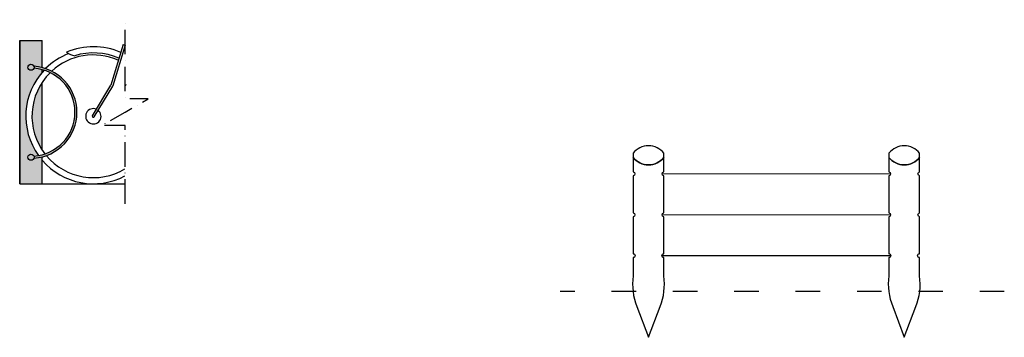
# Model space of a CAD drawing. Units: centimetres. Extents: x -2018 to 2023, y -1150 to 1547.
# Drawn here: x 1542 to 2023, y 1116 to 1272 of the extents above; entities that cross this region are included whole.
import ezdxf

# ---------------------------------------------------------------- set-up
doc = ezdxf.new("R2010")
doc.units = ezdxf.units.CM
doc.linetypes.add('ACAD_ISO03W100', pattern=[30, 12, -18])
doc.linetypes.add('ACAD_ISO10W100', pattern=[18, 12, -3, 0, -3])
for name, color, linetype in [('01 Projecao', 2, 'ACAD_ISO03W100'), ('01 vista', 2, 'Continuous'), ('02 Mobiliario urbano', 21, 'Continuous'), ('03 Textos', 2, 'Continuous'), ('04 Hach', 251, 'Continuous')]:
    doc.layers.add(name, color=color, linetype=linetype)

msp = doc.modelspace()

# ---------------------------------------------------------------- hatches: boundary and pattern name
at = {"layer": '04 Hach', "linetype": 'Continuous'}
h = msp.add_hatch(color=174, dxfattribs=at)
h.paths.add_polyline_path([(1552.69, 1245.91), (1552.69, 1247.15, 0.048451), (1548.59, 1247.82, -0.829305), (1545.69, 1248.37, -0.856803), (1548.62, 1248.82, -0.045875), (1552.69, 1248.19), (1552.69, 1261.37), (1541.69, 1261.37), (1541.69, 1191.37), (1552.69, 1191.37), (1552.69, 1204.55, -0.045875), (1548.62, 1203.92, -0.856803), (1545.69, 1204.37, -0.829305), (1548.59, 1204.92, 0.026415), (1550.84, 1205.18, -0.345798)])
h.paths.add_polyline_path([(1552.69, 1240.95, 0.301511), (1552.69, 1207.79)], flags=17)
at = {"layer": '04 Hach'}
h = msp.add_hatch(color=174, dxfattribs=at)
h.paths.add_polyline_path([(1545.69, 1248.37, 1), (1548.69, 1248.37, 1)])
h.paths.add_polyline_path([(1548.69, 1204.37, 1), (1545.69, 1204.37, 1)])
h.paths.add_polyline_path([(1548.62, 1248.82, -0.07712), (1548.69, 1248.37, -0.093312), (1548.59, 1247.82, -0.93699), (1548.59, 1204.92, -0.093312), (1548.69, 1204.37, -0.07712), (1548.62, 1203.92, 0.938364)])

# ---------------------------------------------------------------- linework, layer by layer
at = {"layer": '01 Projecao'}
msp.add_lwpolyline([(2022.98, 1138.64), (1805.8, 1138.64)], dxfattribs=at)
at = {"layer": '01 vista', "color": 1, "linetype": 'Continuous'}
for p, q in [((1541.69, 1191.37), (1541.69, 1261.37)), ((1541.69, 1261.37), (1552.69, 1261.37)), ((1552.69, 1248.19), (1552.69, 1261.37)), ((1552.69, 1207.79), (1552.69, 1240.95)), ((1552.69, 1191.37), (1552.69, 1204.55)), ((1541.69, 1191.37), (1552.69, 1191.37))]:
    msp.add_line(p, q, dxfattribs=at)
at = {"layer": '01 vista', "color": 1}
msp.add_line((1541.69, 1261.37), (1541.69, 1191.37), dxfattribs=at)
at = {"layer": '01 vista', "color": 2, "linetype": 'Continuous'}
for p, q in [((1592.21, 1259.49), (1586.27, 1239.58)), ((1593.17, 1259.21), (1587.21, 1239.23)), ((1592.21, 1259.49), (1593.17, 1259.21)), ((1577.28, 1224.65), (1586.27, 1239.58)), ((1578.13, 1224.13), (1587.16, 1239.12))]:
    msp.add_line(p, q, dxfattribs=at)
at = {"layer": '01 vista', "linetype": 'Continuous'}
msp.add_line((1552.69, 1245.91), (1552.69, 1247.15), dxfattribs=at)
at = {"layer": '01 vista', "color": 6, "linetype": 'Continuous'}
msp.add_line((1541.69, 1191.37), (1593.17, 1191.37), dxfattribs=at)
at = {"layer": '01 vista', "color": 3, "linetype": 'Continuous'}
for centre in [(1547.19, 1248.37), (1547.19, 1204.37)]:
    msp.add_circle(centre, 1.5, dxfattribs=at)
at = {"layer": '01 vista', "color": 2, "linetype": 'Continuous'}
for centre, radius, start, end in [((1577.69, 1224.37), 34, 66.8562, 112.574), ((1577.69, 1224.37), 33, 111.4233, 135.011), ((1577.69, 1224.37), 30, 66.2312, 132.6446), ((1570.25, 1262.99), 9.14, 232.1549, 259.4084), ((1577.69, 1224.37), 31, 66.2205, 107.1132), ((1577.69, 1224.37), 33, 136.9444, 215.5521), ((1577.69, 1224.37), 30, 134.6761, 217.8205), ((1577.69, 1224.37), 3.75, 66.6127, 51.2882), ((1577.69, 1224.36), 0.501, 145.1465, 332.7399), ((1577.69, 1224.37), 30, 219.8519, 301.0491), ((1577.69, 1224.37), 33, 220.7491, 297.9619)]:
    msp.add_arc(centre, radius, start, end, dxfattribs=at)
at = {"layer": '01 vista', "color": 3, "linetype": 'Continuous'}
for radius, start, end in [(21.5, 273.7263, 86.2737), (22.5, 273.6426, 86.3574)]:
    msp.add_arc((1547.19, 1226.37), radius, start, end, dxfattribs=at)
at = {"layer": '01 vista', "color": 1, "linetype": 'Continuous'}
msp.add_arc((1586.73, 1239.37), 0.5, 328.9432, 343.3914, dxfattribs=at)
at = {"layer": '01 vista', "linetype": 'Continuous'}
for centre, radius, start, end in [((1593.67, 1239.25), 0.5, 90, 180), ((1577.69, 1224.37), 33, 217.3052, 217.4855), ((1577.69, 1224.37), 33, 220.7491, 221.2696)]:
    msp.add_arc(centre, radius, start, end, dxfattribs=at)
at = {"layer": '02 Mobiliario urbano'}
for points in [[(1856.56, 1206.26, 0.488203), (1841.56, 1206.26), (1841.56, 1205.66), (1841.56, 1204.26, 0.493726), (1856.56, 1204.26)], [(1981.56, 1204.26), (1981.56, 1206.26, 0.488203), (1966.56, 1206.26), (1966.56, 1205.66), (1966.56, 1204.26, 0.493726)], [(1856.56, 1175.26, -0.901695), (1856.56, 1177.14), (1856.56, 1195.26, -0.901695), (1856.56, 1197.14), (1856.56, 1204.26, -0.493726), (1841.56, 1204.26), (1841.56, 1197.14, -0.901695), (1841.56, 1195.26), (1841.56, 1177.14, -0.901695), (1841.56, 1175.26), (1841.56, 1157.14, -1), (1841.56, 1155.26), (1841.56, 1146.26, 0.131864), (1843.43, 1131.26), (1849.06, 1116.26), (1854.68, 1131.26, 0.131864), (1856.56, 1146.26), (1856.56, 1155.26, -1), (1856.56, 1157.14)], [(1981.56, 1195.26, -0.901695), (1981.56, 1197.14), (1981.56, 1204.26, -0.493726), (1966.56, 1204.26), (1966.56, 1197.14, -0.901695), (1966.56, 1195.26), (1966.56, 1177.14, -0.901695), (1966.56, 1175.26), (1966.56, 1157.14, -1), (1966.56, 1155.26), (1966.56, 1146.26, 0.131864), (1968.43, 1131.26), (1974.06, 1116.26), (1979.68, 1131.26, 0.131864), (1981.56, 1146.26), (1981.56, 1155.26, -1), (1981.56, 1157.14), (1981.56, 1175.26, -0.901695), (1981.56, 1177.14)]]:
    msp.add_lwpolyline(points, format="xyb", close=True, dxfattribs=at)
at = {"layer": '02 Mobiliario urbano', "color": 253, "const_width": 0.5}
for points in [[(1855.71, 1196.2), (1967.4, 1196.2)], [(1855.71, 1176.2), (1967.4, 1176.2)], [(1855.61, 1156.2), (1967.5, 1156.2)]]:
    msp.add_lwpolyline(points, dxfattribs=at)
at = {"layer": '03 Textos', "color": 2, "linetype": 'ACAD_ISO10W100', "flags": 128}
msp.add_lwpolyline([(1593.17, 1181.62), (1593.17, 1219.87), (1581.92, 1219.87), (1593.17, 1226.37), (1604.42, 1232.86), (1593.17, 1232.86), (1593.17, 1271.62)], dxfattribs=at)

doc.saveas('drawing.dxf')
